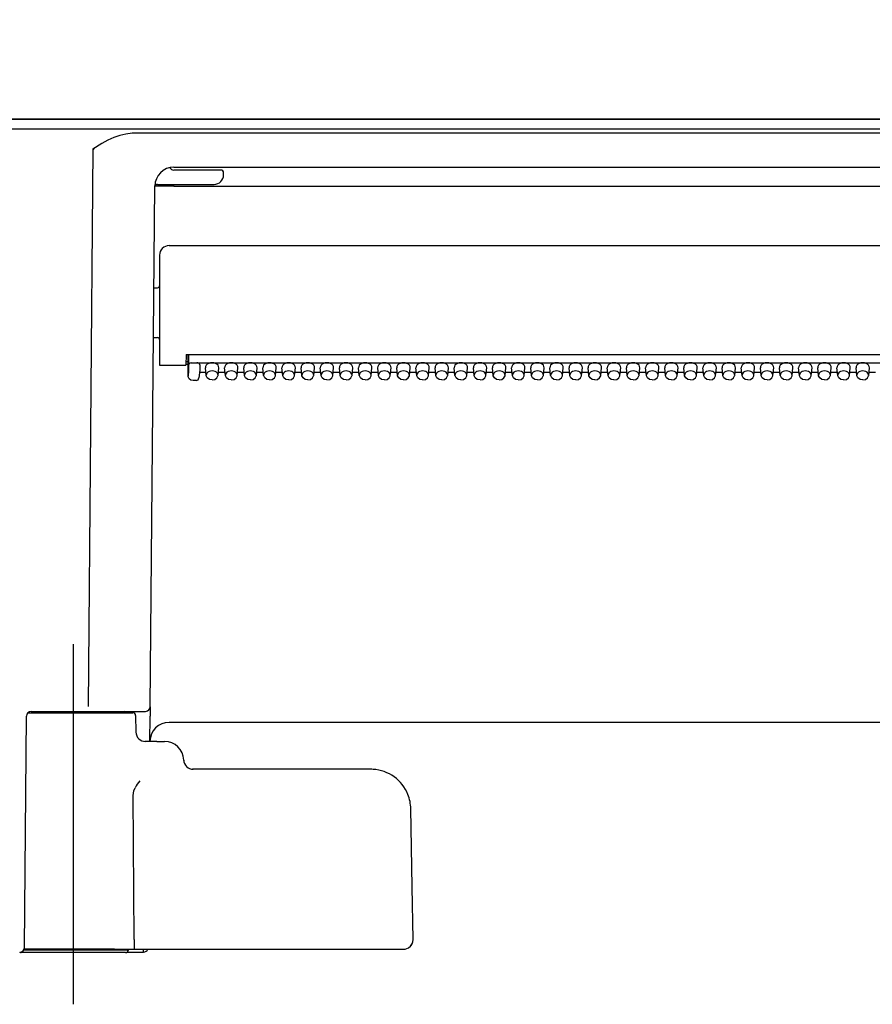
# Model space of a CAD drawing. Units: millimetres. Extents: x -395 to -10, y 7 to 287.
# Drawn here: x -270 to -266, y 114 to 120 of the extents above; entities that cross this region are included whole.
import ezdxf

# ---------------------------------------------------------------- set-up
doc = ezdxf.new("R2010")
doc.units = ezdxf.units.MM
doc.linetypes.add('CENTER', pattern=[12, 7.5, -1.5, 1.5, -1.5])
doc.styles.get("Standard").update_dxf_attribs({"font": 'ROMANS', "bigfont": 'BIGFONT'})
doc.dimstyles.new('ISO-25', dxfattribs={"dimtxt": 2.5, "dimasz": 2.5, "dimexe": 1.25, "dimexo": 0.625, "dimtad": 1, "dimtxsty": 'Standard', "dimcen": 2.5, "dimadec": 0, "dimazin": 0, "dimtfac": 1, "dimtmove": 0, "dimatfit": 3, "dimfxl": 1, "dimarcsym": 0})

# ---------------------------------------------------------------- blocks, each defined once
blk = doc.blocks.new('VIS_ULD23R___H20008')
at = {"color": 0, "linetype": 'Continuous'}
blk.add_line((-308.6327, 119.1004), (-233.6327, 119.1004), dxfattribs=at)
blk = doc.blocks.new('VIS_ULD23R___H20015')
at = {"color": 160, "linetype": 'Continuous'}
for p, q in [((-262.6458, 119.1004), (-278.4695, 119.1004)), ((-278.3827, 119.0499), (-262.7327, 119.0499)), ((-269.8904, 119.0149), (-269.9221, 119.0044)), ((-269.858, 119.0225), (-269.8904, 119.0149)), ((-269.8263, 119.027), (-269.858, 119.0225)), ((-269.7942, 119.0285), (-269.8263, 119.027)), ((-263.4211, 119.0285), (-269.7942, 119.0285)), ((-269.9848, 118.9744), (-270.0305, 118.9442)), ((-269.9535, 118.991), (-269.9848, 118.9744)), ((-269.9221, 119.0044), (-269.9535, 118.991)), ((-270.0305, 118.9442), (-270.0559, 116.0327)), ((-270.0305, 118.9442), (-270.0258, 118.9461)), ((-270.0305, 118.9442), (-270.0259, 118.9442)), ((-270.0258, 118.9461), (-270.0259, 118.9442)), ((-269.6286, 118.8481), (-269.6293, 118.8479)), ((-269.397, 118.8354), (-269.6077, 118.8354)), ((-269.6072, 118.8504), (-263.6077, 118.8504)), ((-269.3635, 118.8354), (-269.397, 118.8354)), ((-269.3477, 118.8104), (-269.3477, 118.8204)), ((-269.7309, 116.0327), (-269.7072, 118.7519)), ((-269.6927, 118.7604), (-269.3977, 118.7604)), ((-269.6072, 118.7502), (-269.6072, 118.7604)), ((-269.6072, 118.7502), (-263.6081, 118.7502)), ((-269.6327, 118.4404), (-263.5827, 118.4404)), ((-269.6827, 118.3904), (-269.6827, 117.8154)), ((-269.7118, 118.2204), (-269.6927, 118.2204)), ((-269.7141, 117.9604), (-269.6927, 117.9604)), ((-269.5442, 117.8726), (-269.5452, 117.8154)), ((-269.5324, 117.8329), (-269.5448, 117.8329)), ((-269.5442, 117.8726), (-263.6712, 117.8726)), ((-269.5324, 117.7581), (-269.5324, 117.8726)), ((-269.5309, 117.871), (-269.5317, 117.8078)), ((-269.5309, 117.871), (-269.5309, 117.8726)), ((-269.5167, 117.8288), (-263.6977, 117.8288)), ((-269.6827, 117.8154), (-269.6327, 117.8154)), ((-269.6327, 117.8154), (-269.5452, 117.8154)), ((-269.5451, 117.8204), (-269.5324, 117.8204)), ((-269.5317, 117.7865), (-269.5324, 117.7582)), ((-269.5317, 117.8078), (-269.5317, 117.7865)), ((-269.4727, 117.7899), (-269.4767, 117.7502)), ((-269.4727, 117.7892), (-269.4767, 117.7495)), ((-269.4737, 117.7794), (-269.4402, 117.7794)), ((-269.4727, 117.8182), (-269.4727, 117.7899)), ((-269.4727, 117.7892), (-269.4727, 117.7899)), ((-269.4386, 117.7628), (-269.4426, 117.8023)), ((-269.3767, 117.7628), (-269.3727, 117.8023)), ((-269.3751, 117.7794), (-269.3402, 117.7794)), ((-269.3386, 117.7628), (-269.3426, 117.8023)), ((-269.2767, 117.7628), (-269.2727, 117.8023)), ((-269.2751, 117.7794), (-269.2402, 117.7794)), ((-269.2386, 117.7628), (-269.2426, 117.8023)), ((-269.1767, 117.7628), (-269.1727, 117.8023)), ((-269.1751, 117.7794), (-269.1402, 117.7794)), ((-269.1386, 117.7628), (-269.1426, 117.8023)), ((-269.0767, 117.7628), (-269.0727, 117.8023)), ((-269.0751, 117.7794), (-269.0402, 117.7794)), ((-269.0386, 117.7628), (-269.0426, 117.8023)), ((-268.9767, 117.7628), (-268.9727, 117.8023)), ((-268.9751, 117.7794), (-268.9402, 117.7794)), ((-268.9386, 117.7628), (-268.9426, 117.8023)), ((-268.8767, 117.7628), (-268.8727, 117.8023)), ((-268.8751, 117.7794), (-268.8402, 117.7794)), ((-268.8386, 117.7628), (-268.8426, 117.8023)), ((-268.7767, 117.7628), (-268.7727, 117.8023)), ((-268.7751, 117.7794), (-268.7402, 117.7794)), ((-268.7386, 117.7628), (-268.7426, 117.8023)), ((-268.6767, 117.7628), (-268.6727, 117.8023)), ((-268.6751, 117.7794), (-268.6402, 117.7794)), ((-268.6386, 117.7628), (-268.6426, 117.8023)), ((-268.5767, 117.7628), (-268.5727, 117.8023)), ((-268.5751, 117.7794), (-268.5402, 117.7794)), ((-268.5386, 117.7628), (-268.5426, 117.8023)), ((-268.4767, 117.7628), (-268.4727, 117.8023)), ((-268.4751, 117.7794), (-268.4402, 117.7794)), ((-268.4386, 117.7628), (-268.4426, 117.8023)), ((-268.3767, 117.7628), (-268.3727, 117.8023)), ((-268.3751, 117.7794), (-268.3402, 117.7794)), ((-268.3386, 117.7628), (-268.3426, 117.8023)), ((-268.2767, 117.7628), (-268.2727, 117.8023)), ((-268.2751, 117.7794), (-268.2402, 117.7794)), ((-268.2386, 117.7628), (-268.2426, 117.8023)), ((-268.1767, 117.7628), (-268.1727, 117.8023)), ((-268.1751, 117.7794), (-268.1402, 117.7794)), ((-268.1386, 117.7628), (-268.1426, 117.8023)), ((-268.0767, 117.7628), (-268.0727, 117.8023)), ((-268.0751, 117.7794), (-268.0402, 117.7794)), ((-268.0386, 117.7628), (-268.0426, 117.8023)), ((-267.9767, 117.7628), (-267.9727, 117.8023)), ((-267.9751, 117.7794), (-267.9402, 117.7794)), ((-267.9386, 117.7628), (-267.9426, 117.8023)), ((-267.8767, 117.7628), (-267.8727, 117.8023)), ((-267.8751, 117.7794), (-267.8402, 117.7794)), ((-267.8386, 117.7628), (-267.8426, 117.8023)), ((-267.7767, 117.7628), (-267.7727, 117.8023)), ((-267.7751, 117.7794), (-267.7402, 117.7794)), ((-267.7386, 117.7628), (-267.7426, 117.8023)), ((-267.6767, 117.7628), (-267.6727, 117.8023)), ((-267.6751, 117.7794), (-267.6402, 117.7794)), ((-267.6386, 117.7628), (-267.6426, 117.8023)), ((-267.5767, 117.7628), (-267.5727, 117.8023)), ((-267.5751, 117.7794), (-267.5402, 117.7794)), ((-267.5386, 117.7628), (-267.5426, 117.8023)), ((-267.4767, 117.7628), (-267.4727, 117.8023)), ((-267.4751, 117.7794), (-267.4402, 117.7794)), ((-267.4386, 117.7628), (-267.4426, 117.8023)), ((-267.3767, 117.7628), (-267.3727, 117.8023)), ((-267.3751, 117.7794), (-267.3402, 117.7794)), ((-267.3386, 117.7628), (-267.3426, 117.8023)), ((-267.2767, 117.7628), (-267.2727, 117.8023)), ((-267.2751, 117.7794), (-267.2402, 117.7794)), ((-267.2386, 117.7628), (-267.2426, 117.8023)), ((-267.1767, 117.7628), (-267.1727, 117.8023)), ((-267.1751, 117.7794), (-267.1402, 117.7794)), ((-267.1386, 117.7628), (-267.1426, 117.8023)), ((-267.0767, 117.7628), (-267.0727, 117.8023)), ((-267.0751, 117.7794), (-267.0402, 117.7794)), ((-267.0386, 117.7628), (-267.0426, 117.8023)), ((-266.9767, 117.7628), (-266.9727, 117.8023)), ((-266.9751, 117.7794), (-266.9402, 117.7794)), ((-266.9386, 117.7628), (-266.9426, 117.8023)), ((-266.8767, 117.7628), (-266.8727, 117.8023)), ((-266.8751, 117.7794), (-266.8402, 117.7794)), ((-266.8386, 117.7628), (-266.8426, 117.8023)), ((-266.7767, 117.7628), (-266.7727, 117.8023)), ((-266.7751, 117.7794), (-266.7402, 117.7794)), ((-266.7386, 117.7628), (-266.7426, 117.8023)), ((-266.6767, 117.7628), (-266.6727, 117.8023)), ((-266.6751, 117.7794), (-266.6402, 117.7794)), ((-266.6386, 117.7628), (-266.6426, 117.8023)), ((-266.5767, 117.7628), (-266.5727, 117.8023)), ((-266.5751, 117.7794), (-266.5402, 117.7794)), ((-266.5386, 117.7628), (-266.5426, 117.8023)), ((-266.4767, 117.7628), (-266.4727, 117.8023)), ((-266.4751, 117.7794), (-266.4402, 117.7794)), ((-266.4386, 117.7628), (-266.4426, 117.8023)), ((-266.3767, 117.7628), (-266.3727, 117.8023)), ((-266.3751, 117.7794), (-266.3402, 117.7794)), ((-266.3386, 117.7628), (-266.3426, 117.8023)), ((-266.2767, 117.7628), (-266.2727, 117.8023)), ((-266.2751, 117.7794), (-266.2402, 117.7794)), ((-266.2386, 117.7628), (-266.2426, 117.8023)), ((-266.1767, 117.7628), (-266.1727, 117.8023)), ((-266.1751, 117.7794), (-266.1402, 117.7794)), ((-266.1386, 117.7628), (-266.1426, 117.8023)), ((-266.0767, 117.7628), (-266.0727, 117.8023)), ((-266.0751, 117.7794), (-266.0402, 117.7794)), ((-266.0386, 117.7628), (-266.0426, 117.8023)), ((-265.9767, 117.7628), (-265.9727, 117.8023)), ((-265.9751, 117.7794), (-265.9402, 117.7794)), ((-269.5321, 117.7548), (-269.5324, 117.7581)), ((-269.5272, 117.7445), (-269.5321, 117.7548)), ((-269.5186, 117.7383), (-269.5272, 117.7445)), ((-269.5074, 117.736), (-269.5186, 117.7383)), ((-269.4916, 117.736), (-269.5074, 117.736)), ((-269.4383, 117.7606), (-269.4386, 117.7628)), ((-269.4328, 117.7495), (-269.4383, 117.7606)), ((-269.4219, 117.7416), (-269.4328, 117.7495)), ((-269.4077, 117.7388), (-269.4219, 117.7416)), ((-269.4077, 117.7388), (-269.3934, 117.7416)), ((-269.3934, 117.7416), (-269.3825, 117.7495)), ((-269.3825, 117.7495), (-269.3771, 117.7606)), ((-269.3771, 117.7606), (-269.3767, 117.7628)), ((-269.3383, 117.7606), (-269.3386, 117.7628)), ((-269.3328, 117.7495), (-269.3383, 117.7606)), ((-269.3219, 117.7416), (-269.3328, 117.7495)), ((-269.3077, 117.7388), (-269.3219, 117.7416)), ((-269.3077, 117.7388), (-269.2934, 117.7416)), ((-269.2934, 117.7416), (-269.2825, 117.7495)), ((-269.2825, 117.7495), (-269.2771, 117.7606)), ((-269.2771, 117.7606), (-269.2767, 117.7628)), ((-269.2383, 117.7606), (-269.2386, 117.7628)), ((-269.2328, 117.7495), (-269.2383, 117.7606)), ((-269.2219, 117.7416), (-269.2328, 117.7495)), ((-269.2077, 117.7388), (-269.2219, 117.7416)), ((-269.2077, 117.7388), (-269.1934, 117.7416)), ((-269.1934, 117.7416), (-269.1825, 117.7495)), ((-269.1825, 117.7495), (-269.1771, 117.7606)), ((-269.1771, 117.7606), (-269.1767, 117.7628)), ((-269.1383, 117.7606), (-269.1386, 117.7628)), ((-269.1328, 117.7495), (-269.1383, 117.7606)), ((-269.1219, 117.7416), (-269.1328, 117.7495)), ((-269.1077, 117.7388), (-269.1219, 117.7416)), ((-269.1077, 117.7388), (-269.0934, 117.7416)), ((-269.0934, 117.7416), (-269.0825, 117.7495)), ((-269.0825, 117.7495), (-269.0771, 117.7606)), ((-269.0771, 117.7606), (-269.0767, 117.7628)), ((-269.0383, 117.7606), (-269.0386, 117.7628)), ((-269.0328, 117.7495), (-269.0383, 117.7606)), ((-269.0219, 117.7416), (-269.0328, 117.7495)), ((-269.0077, 117.7388), (-269.0219, 117.7416)), ((-269.0077, 117.7388), (-268.9934, 117.7416)), ((-268.9934, 117.7416), (-268.9825, 117.7495)), ((-268.9825, 117.7495), (-268.9771, 117.7606)), ((-268.9771, 117.7606), (-268.9767, 117.7628)), ((-268.9383, 117.7606), (-268.9386, 117.7628)), ((-268.9328, 117.7495), (-268.9383, 117.7606)), ((-268.9219, 117.7416), (-268.9328, 117.7495)), ((-268.9077, 117.7388), (-268.9219, 117.7416)), ((-268.9077, 117.7388), (-268.8934, 117.7416)), ((-268.8934, 117.7416), (-268.8825, 117.7495)), ((-268.8825, 117.7495), (-268.8771, 117.7606)), ((-268.8771, 117.7606), (-268.8767, 117.7628)), ((-268.8383, 117.7606), (-268.8386, 117.7628)), ((-268.8328, 117.7495), (-268.8383, 117.7606)), ((-268.8219, 117.7416), (-268.8328, 117.7495)), ((-268.8077, 117.7388), (-268.8219, 117.7416)), ((-268.8077, 117.7388), (-268.7934, 117.7416)), ((-268.7934, 117.7416), (-268.7825, 117.7495)), ((-268.7825, 117.7495), (-268.7771, 117.7606)), ((-268.7771, 117.7606), (-268.7767, 117.7628)), ((-268.7383, 117.7606), (-268.7386, 117.7628)), ((-268.7328, 117.7495), (-268.7383, 117.7606)), ((-268.7219, 117.7416), (-268.7328, 117.7495)), ((-268.7077, 117.7388), (-268.7219, 117.7416)), ((-268.7077, 117.7388), (-268.6934, 117.7416)), ((-268.6934, 117.7416), (-268.6825, 117.7495)), ((-268.6825, 117.7495), (-268.6771, 117.7606)), ((-268.6771, 117.7606), (-268.6767, 117.7628)), ((-268.6383, 117.7606), (-268.6386, 117.7628)), ((-268.6328, 117.7495), (-268.6383, 117.7606)), ((-268.6219, 117.7416), (-268.6328, 117.7495)), ((-268.6077, 117.7388), (-268.6219, 117.7416)), ((-268.6077, 117.7388), (-268.5934, 117.7416)), ((-268.5934, 117.7416), (-268.5825, 117.7495)), ((-268.5825, 117.7495), (-268.5771, 117.7606)), ((-268.5771, 117.7606), (-268.5767, 117.7628)), ((-268.5383, 117.7606), (-268.5386, 117.7628)), ((-268.5328, 117.7495), (-268.5383, 117.7606)), ((-268.5219, 117.7416), (-268.5328, 117.7495)), ((-268.5077, 117.7388), (-268.5219, 117.7416)), ((-268.5077, 117.7388), (-268.4934, 117.7416)), ((-268.4934, 117.7416), (-268.4825, 117.7495)), ((-268.4825, 117.7495), (-268.4771, 117.7606)), ((-268.4771, 117.7606), (-268.4767, 117.7628)), ((-268.4383, 117.7606), (-268.4386, 117.7628)), ((-268.4328, 117.7495), (-268.4383, 117.7606)), ((-268.4219, 117.7416), (-268.4328, 117.7495)), ((-268.4077, 117.7388), (-268.4219, 117.7416)), ((-268.4077, 117.7388), (-268.3934, 117.7416)), ((-268.3934, 117.7416), (-268.3825, 117.7495)), ((-268.3825, 117.7495), (-268.3771, 117.7606)), ((-268.3771, 117.7606), (-268.3767, 117.7628)), ((-268.3383, 117.7606), (-268.3386, 117.7628)), ((-268.3328, 117.7495), (-268.3383, 117.7606)), ((-268.3219, 117.7416), (-268.3328, 117.7495)), ((-268.3077, 117.7388), (-268.3219, 117.7416)), ((-268.3077, 117.7388), (-268.2934, 117.7416)), ((-268.2934, 117.7416), (-268.2825, 117.7495)), ((-268.2825, 117.7495), (-268.2771, 117.7606)), ((-268.2771, 117.7606), (-268.2767, 117.7628)), ((-268.2383, 117.7606), (-268.2386, 117.7628)), ((-268.2328, 117.7495), (-268.2383, 117.7606)), ((-268.2219, 117.7416), (-268.2328, 117.7495)), ((-268.2077, 117.7388), (-268.2219, 117.7416)), ((-268.2077, 117.7388), (-268.1934, 117.7416)), ((-268.1934, 117.7416), (-268.1825, 117.7495)), ((-268.1825, 117.7495), (-268.1771, 117.7606)), ((-268.1771, 117.7606), (-268.1767, 117.7628)), ((-268.1383, 117.7606), (-268.1386, 117.7628)), ((-268.1328, 117.7495), (-268.1383, 117.7606)), ((-268.1219, 117.7416), (-268.1328, 117.7495)), ((-268.1077, 117.7388), (-268.1219, 117.7416)), ((-268.1077, 117.7388), (-268.0934, 117.7416)), ((-268.0934, 117.7416), (-268.0825, 117.7495)), ((-268.0825, 117.7495), (-268.0771, 117.7606)), ((-268.0771, 117.7606), (-268.0767, 117.7628)), ((-268.0383, 117.7606), (-268.0386, 117.7628)), ((-268.0328, 117.7495), (-268.0383, 117.7606)), ((-268.0219, 117.7416), (-268.0328, 117.7495)), ((-268.0077, 117.7388), (-268.0219, 117.7416)), ((-268.0077, 117.7388), (-267.9934, 117.7416)), ((-267.9934, 117.7416), (-267.9825, 117.7495)), ((-267.9825, 117.7495), (-267.9771, 117.7606)), ((-267.9771, 117.7606), (-267.9767, 117.7628)), ((-267.9383, 117.7606), (-267.9386, 117.7628)), ((-267.9328, 117.7495), (-267.9383, 117.7606)), ((-267.9219, 117.7416), (-267.9328, 117.7495)), ((-267.9077, 117.7388), (-267.9219, 117.7416)), ((-267.9077, 117.7388), (-267.8934, 117.7416)), ((-267.8934, 117.7416), (-267.8825, 117.7495)), ((-267.8825, 117.7495), (-267.8771, 117.7606)), ((-267.8771, 117.7606), (-267.8767, 117.7628)), ((-267.8383, 117.7606), (-267.8386, 117.7628)), ((-267.8328, 117.7495), (-267.8383, 117.7606)), ((-267.8219, 117.7416), (-267.8328, 117.7495)), ((-267.8077, 117.7388), (-267.8219, 117.7416)), ((-267.8077, 117.7388), (-267.7934, 117.7416)), ((-267.7934, 117.7416), (-267.7825, 117.7495)), ((-267.7825, 117.7495), (-267.7771, 117.7606)), ((-267.7771, 117.7606), (-267.7767, 117.7628)), ((-267.7383, 117.7606), (-267.7386, 117.7628)), ((-267.7328, 117.7495), (-267.7383, 117.7606)), ((-267.7219, 117.7416), (-267.7328, 117.7495)), ((-267.7077, 117.7388), (-267.7219, 117.7416)), ((-267.7077, 117.7388), (-267.6934, 117.7416)), ((-267.6934, 117.7416), (-267.6825, 117.7495)), ((-267.6825, 117.7495), (-267.6771, 117.7606)), ((-267.6771, 117.7606), (-267.6767, 117.7628)), ((-267.6383, 117.7606), (-267.6386, 117.7628)), ((-267.6328, 117.7495), (-267.6383, 117.7606)), ((-267.6219, 117.7416), (-267.6328, 117.7495)), ((-267.6077, 117.7388), (-267.6219, 117.7416)), ((-267.6077, 117.7388), (-267.5934, 117.7416)), ((-267.5934, 117.7416), (-267.5825, 117.7495)), ((-267.5825, 117.7495), (-267.5771, 117.7606)), ((-267.5771, 117.7606), (-267.5767, 117.7628)), ((-267.5383, 117.7606), (-267.5386, 117.7628)), ((-267.5328, 117.7495), (-267.5383, 117.7606)), ((-267.5219, 117.7416), (-267.5328, 117.7495)), ((-267.5077, 117.7388), (-267.5219, 117.7416)), ((-267.5077, 117.7388), (-267.4934, 117.7416)), ((-267.4934, 117.7416), (-267.4825, 117.7495)), ((-267.4825, 117.7495), (-267.4771, 117.7606)), ((-267.4771, 117.7606), (-267.4767, 117.7628)), ((-267.4383, 117.7606), (-267.4386, 117.7628)), ((-267.4328, 117.7495), (-267.4383, 117.7606)), ((-267.4219, 117.7416), (-267.4328, 117.7495)), ((-267.4077, 117.7388), (-267.4219, 117.7416)), ((-267.4077, 117.7388), (-267.3934, 117.7416)), ((-267.3934, 117.7416), (-267.3825, 117.7495)), ((-267.3825, 117.7495), (-267.3771, 117.7606)), ((-267.3771, 117.7606), (-267.3767, 117.7628)), ((-267.3383, 117.7606), (-267.3386, 117.7628)), ((-267.3328, 117.7495), (-267.3383, 117.7606)), ((-267.3219, 117.7416), (-267.3328, 117.7495)), ((-267.3077, 117.7388), (-267.3219, 117.7416)), ((-267.3077, 117.7388), (-267.2934, 117.7416)), ((-267.2934, 117.7416), (-267.2825, 117.7495)), ((-267.2825, 117.7495), (-267.2771, 117.7606)), ((-267.2771, 117.7606), (-267.2767, 117.7628)), ((-267.2383, 117.7606), (-267.2386, 117.7628)), ((-267.2328, 117.7495), (-267.2383, 117.7606)), ((-267.2219, 117.7416), (-267.2328, 117.7495)), ((-267.2077, 117.7388), (-267.2219, 117.7416)), ((-267.2077, 117.7388), (-267.1934, 117.7416)), ((-267.1934, 117.7416), (-267.1825, 117.7495)), ((-267.1825, 117.7495), (-267.1771, 117.7606)), ((-267.1771, 117.7606), (-267.1767, 117.7628)), ((-267.1383, 117.7606), (-267.1386, 117.7628)), ((-267.1328, 117.7495), (-267.1383, 117.7606)), ((-267.1219, 117.7416), (-267.1328, 117.7495)), ((-267.1077, 117.7388), (-267.1219, 117.7416)), ((-267.1077, 117.7388), (-267.0934, 117.7416)), ((-267.0934, 117.7416), (-267.0825, 117.7495)), ((-267.0825, 117.7495), (-267.0771, 117.7606)), ((-267.0771, 117.7606), (-267.0767, 117.7628)), ((-267.0383, 117.7606), (-267.0386, 117.7628)), ((-267.0328, 117.7495), (-267.0383, 117.7606)), ((-267.0219, 117.7416), (-267.0328, 117.7495)), ((-267.0077, 117.7388), (-267.0219, 117.7416)), ((-267.0077, 117.7388), (-266.9934, 117.7416)), ((-266.9934, 117.7416), (-266.9825, 117.7495)), ((-266.9825, 117.7495), (-266.9771, 117.7606)), ((-266.9771, 117.7606), (-266.9767, 117.7628)), ((-266.9383, 117.7606), (-266.9386, 117.7628)), ((-266.9328, 117.7495), (-266.9383, 117.7606)), ((-266.9219, 117.7416), (-266.9328, 117.7495)), ((-266.9077, 117.7388), (-266.9219, 117.7416)), ((-266.9077, 117.7388), (-266.8934, 117.7416)), ((-266.8934, 117.7416), (-266.8825, 117.7495)), ((-266.8825, 117.7495), (-266.8771, 117.7606)), ((-266.8771, 117.7606), (-266.8767, 117.7628)), ((-266.8383, 117.7606), (-266.8386, 117.7628)), ((-266.8328, 117.7495), (-266.8383, 117.7606)), ((-266.8219, 117.7416), (-266.8328, 117.7495)), ((-266.8077, 117.7388), (-266.8219, 117.7416)), ((-266.8077, 117.7388), (-266.7934, 117.7416)), ((-266.7934, 117.7416), (-266.7825, 117.7495)), ((-266.7825, 117.7495), (-266.7771, 117.7606)), ((-266.7771, 117.7606), (-266.7767, 117.7628)), ((-266.7383, 117.7606), (-266.7386, 117.7628)), ((-266.7328, 117.7495), (-266.7383, 117.7606)), ((-266.7219, 117.7416), (-266.7328, 117.7495)), ((-266.7077, 117.7388), (-266.7219, 117.7416)), ((-266.7077, 117.7388), (-266.6934, 117.7416)), ((-266.6934, 117.7416), (-266.6825, 117.7495)), ((-266.6825, 117.7495), (-266.6771, 117.7606)), ((-266.6771, 117.7606), (-266.6767, 117.7628)), ((-266.6383, 117.7606), (-266.6386, 117.7628)), ((-266.6328, 117.7495), (-266.6383, 117.7606)), ((-266.6219, 117.7416), (-266.6328, 117.7495)), ((-266.6077, 117.7388), (-266.6219, 117.7416)), ((-266.6077, 117.7388), (-266.5934, 117.7416)), ((-266.5934, 117.7416), (-266.5825, 117.7495)), ((-266.5825, 117.7495), (-266.5771, 117.7606)), ((-266.5771, 117.7606), (-266.5767, 117.7628)), ((-266.5383, 117.7606), (-266.5386, 117.7628)), ((-266.5328, 117.7495), (-266.5383, 117.7606)), ((-266.5219, 117.7416), (-266.5328, 117.7495)), ((-266.5077, 117.7388), (-266.5219, 117.7416)), ((-266.5077, 117.7388), (-266.4934, 117.7416)), ((-266.4934, 117.7416), (-266.4825, 117.7495)), ((-266.4825, 117.7495), (-266.4771, 117.7606)), ((-266.4771, 117.7606), (-266.4767, 117.7628)), ((-266.4383, 117.7606), (-266.4386, 117.7628)), ((-266.4328, 117.7495), (-266.4383, 117.7606)), ((-266.4219, 117.7416), (-266.4328, 117.7495)), ((-266.4077, 117.7388), (-266.4219, 117.7416)), ((-266.4077, 117.7388), (-266.3934, 117.7416)), ((-266.3934, 117.7416), (-266.3825, 117.7495)), ((-266.3825, 117.7495), (-266.3771, 117.7606)), ((-266.3771, 117.7606), (-266.3767, 117.7628)), ((-266.3383, 117.7606), (-266.3386, 117.7628)), ((-266.3328, 117.7495), (-266.3383, 117.7606)), ((-266.3219, 117.7416), (-266.3328, 117.7495)), ((-266.3077, 117.7388), (-266.3219, 117.7416)), ((-266.3077, 117.7388), (-266.2934, 117.7416)), ((-266.2934, 117.7416), (-266.2825, 117.7495)), ((-266.2825, 117.7495), (-266.2771, 117.7606)), ((-266.2771, 117.7606), (-266.2767, 117.7628)), ((-266.2383, 117.7606), (-266.2386, 117.7628)), ((-266.2328, 117.7495), (-266.2383, 117.7606)), ((-266.2219, 117.7416), (-266.2328, 117.7495)), ((-266.2077, 117.7388), (-266.2219, 117.7416)), ((-266.2077, 117.7388), (-266.1934, 117.7416)), ((-266.1934, 117.7416), (-266.1825, 117.7495)), ((-266.1825, 117.7495), (-266.1771, 117.7606)), ((-266.1771, 117.7606), (-266.1767, 117.7628)), ((-266.1383, 117.7606), (-266.1386, 117.7628)), ((-266.1328, 117.7495), (-266.1383, 117.7606)), ((-266.1219, 117.7416), (-266.1328, 117.7495)), ((-266.1077, 117.7388), (-266.1219, 117.7416)), ((-266.1077, 117.7388), (-266.0934, 117.7416)), ((-266.0934, 117.7416), (-266.0825, 117.7495)), ((-266.0825, 117.7495), (-266.0771, 117.7606)), ((-266.0771, 117.7606), (-266.0767, 117.7628)), ((-266.0383, 117.7606), (-266.0386, 117.7628)), ((-266.0328, 117.7495), (-266.0383, 117.7606)), ((-266.0219, 117.7416), (-266.0328, 117.7495)), ((-266.0077, 117.7388), (-266.0219, 117.7416)), ((-266.0077, 117.7388), (-265.9934, 117.7416)), ((-265.9934, 117.7416), (-265.9825, 117.7495)), ((-265.9825, 117.7495), (-265.9771, 117.7606)), ((-265.9771, 117.7606), (-265.9767, 117.7628)), ((-269.7309, 116.0314), (-269.7314, 115.9831)), ((-270.3884, 114.7752), (-270.3779, 115.9831)), ((-270.3707, 116.0004), (-269.8224, 116.0004)), ((-270.3529, 116.0079), (-269.8641, 116.0079)), ((-270.0559, 116.0079), (-269.8438, 116.0079)), ((-269.8438, 116.0079), (-269.7559, 116.0079)), ((-269.8074, 115.9856), (-269.8059, 115.8995)), ((-269.7325, 115.8504), (-269.7314, 115.9831)), ((-263.5828, 115.9504), (-269.6325, 115.9504)), ((-269.7591, 115.8504), (-269.759, 115.8504)), ((-269.6961, 115.8504), (-269.7589, 115.8504)), ((-269.6961, 115.8504), (-269.6562, 115.8504)), ((-269.5563, 115.7537), (-269.559, 115.7537)), ((-268.5796, 115.7054), (-269.51, 115.7054)), ((-269.8202, 115.5678), (-269.8194, 115.5804)), ((-269.8144, 114.8163), (-269.8202, 115.5678)), ((-269.8194, 115.5804), (-269.8168, 115.5929)), ((-269.8168, 115.5929), (-269.8106, 115.6091)), ((-268.3678, 115.3994), (-268.3696, 115.4991)), ((-268.3625, 115.0913), (-268.3678, 115.3994)), ((-268.3577, 114.8163), (-268.3625, 115.0913)), ((-269.8144, 114.8154), (-269.8151, 114.7788)), ((-269.8144, 114.8163), (-269.8144, 114.8154)), ((-270.1327, 114.7479), (-270.4052, 114.7479)), ((-270.3918, 114.7629), (-270.1327, 114.7629)), ((-269.9186, 114.7654), (-270.3905, 114.7654)), ((-270.1327, 114.7629), (-269.8452, 114.7629)), ((-269.8602, 114.7479), (-270.1327, 114.7479)), ((-269.9186, 114.7654), (-269.8165, 114.7654)), ((-269.8519, 114.7504), (-269.7669, 114.7504)), ((-269.8452, 114.7654), (-269.8452, 114.7629)), ((-269.8164, 114.7655), (-269.8165, 114.7654)), ((-269.8165, 114.7654), (-268.4937, 114.7654)), ((-269.8165, 114.7654), (-269.8165, 114.7654)), ((-269.8163, 114.7656), (-269.8164, 114.7655)), ((-269.8159, 114.7676), (-269.8163, 114.7656)), ((-269.8151, 114.7788), (-269.8159, 114.7676)), ((-269.7669, 114.7504), (-269.7669, 114.7654)), ((-268.4937, 114.7654), (-268.4097, 114.7654))]:
    blk.add_line(p, q, dxfattribs=at)
at = {"color": 6, "linetype": 'CENTER'}
blk.add_line((-270.1327, 114.4777), (-270.1327, 116.3593), dxfattribs=at)
at = {"color": 160, "linetype": 'Continuous'}
for centre, radius, start, end in [((-269.6072, 118.7504), 0.1, 90, 179.5), ((-269.6077, 118.8604), 0.025, 209.9166, 270), ((-269.3977, 118.8104), 0.05, 270, 360), ((-269.3627, 118.8204), 0.015, 0.0409, 93.2707), ((-269.6927, 118.7454), 0.015, 89.9868, 166.5433), ((-269.6327, 118.3904), 0.05, 90, 180), ((-269.6927, 118.2304), 0.01, 270, 0), ((-269.6927, 117.9504), 0.01, 360, 90), ((-269.4916, 117.751), 0.015, 269.9998, 354.2408), ((-269.7559, 116.0329), 0.025, 270, 359.5), ((-269.7478, 116.0323), 0.0169, 350.1041, 1.0058), ((-270.3529, 115.9829), 0.025, 90, 179.5), ((-269.8641, 115.9954), 0.0125, 23.5782, 90), ((-269.8224, 115.9854), 0.015, 1, 90), ((-269.6325, 115.8504), 0.1, 90, 179.5), ((-269.7559, 115.9004), 0.05, 180.997, 270.0016), ((-269.6562, 115.7504), 0.1, 1.9102, 90), ((-269.5063, 115.7554), 0.05, 181.9102, 270), ((-268.5796, 115.4954), 0.21, 86.3981, 90), ((-268.5796, 115.4954), 0.21, 21.8091, 86.3933), ((-269.6607, 115.5342), 0.1676, 138.3801, 153.4286), ((-268.58, 115.4953), 0.2105, 1.0343, 21.7871), ((-268.4077, 114.8154), 0.0501, 267.6777, 0.9646), ((-268.4077, 114.8154), 0.05, 302.4645, 0.9966), ((-270.4134, 114.7754), 0.025, 270, 359.5), ((-270.4052, 114.7629), 0.015, 236.4412, 270), ((-269.8602, 114.7629), 0.015, 270, 360), ((-269.7669, 114.7754), 0.025, 270, 336.4254)]:
    blk.add_arc(centre, radius, start, end, dxfattribs=at)
for centre, major_axis, ratio, start_param, end_param in [((-269.6072, 118.7493), (0.1, -0.0009), 0.008726, 1.570869, 3.140811), ((-269.5167, 117.8074), (0, 0.0213), 0.703873, 0, 1.553366), ((-269.4877, 117.8182), (-0.015, 0), 0.703805, 3.141593, 4.712389), ((-269.4077, 117.8041), (-0.035, 0), 0.705598, 3.091421, 6.333458), ((-269.3077, 117.8041), (-0.035, 0), 0.705598, 3.091421, 6.333458), ((-269.2077, 117.8041), (-0.035, 0), 0.705598, 3.091421, 6.333458), ((-269.1077, 117.8041), (-0.035, 0), 0.705598, 3.091421, 6.333458), ((-269.0077, 117.8041), (-0.035, 0), 0.705598, 3.091421, 6.333458), ((-268.9077, 117.8041), (-0.035, 0), 0.705598, 3.091421, 6.333458), ((-268.8077, 117.8041), (-0.035, 0), 0.705598, 3.091421, 6.333458), ((-268.7077, 117.8041), (-0.035, 0), 0.705598, 3.091421, 6.333458), ((-268.6077, 117.8041), (-0.035, 0), 0.705598, 3.091421, 6.333458), ((-268.5077, 117.8041), (-0.035, 0), 0.705598, 3.091421, 6.333458), ((-268.4077, 117.8041), (-0.035, 0), 0.705598, 3.091421, 6.333458), ((-268.3077, 117.8041), (-0.035, 0), 0.705598, 3.091421, 6.333458), ((-268.2077, 117.8041), (-0.035, 0), 0.705598, 3.091421, 6.333458), ((-268.1077, 117.8041), (-0.035, 0), 0.705598, 3.091421, 6.333458), ((-268.0077, 117.8041), (-0.035, 0), 0.705598, 3.091421, 6.333458), ((-267.9077, 117.8041), (-0.035, 0), 0.705598, 3.091421, 6.333458), ((-267.8077, 117.8041), (-0.035, 0), 0.705598, 3.091421, 6.333458), ((-267.7077, 117.8041), (-0.035, 0), 0.705598, 3.091421, 6.333458), ((-267.6077, 117.8041), (-0.035, 0), 0.705598, 3.091421, 6.333458), ((-267.5077, 117.8041), (-0.035, 0), 0.705598, 3.091421, 6.333458), ((-267.4077, 117.8041), (-0.035, 0), 0.705598, 3.091421, 6.333458), ((-267.3077, 117.8041), (-0.035, 0), 0.705598, 3.091421, 6.333458), ((-267.2077, 117.8041), (-0.035, 0), 0.705598, 3.091421, 6.333458), ((-267.1077, 117.8041), (-0.035, 0), 0.705598, 3.091421, 6.333458), ((-267.0077, 117.8041), (-0.035, 0), 0.705598, 3.091421, 6.333458), ((-266.9077, 117.8041), (-0.035, 0), 0.705598, 3.091421, 6.333458), ((-266.8077, 117.8041), (-0.035, 0), 0.705598, 3.091421, 6.333458), ((-266.7077, 117.8041), (-0.035, 0), 0.705598, 3.091421, 6.333458), ((-266.6077, 117.8041), (-0.035, 0), 0.705598, 3.091421, 6.333458), ((-266.5077, 117.8041), (-0.035, 0), 0.705598, 3.091421, 6.333458), ((-266.4077, 117.8041), (-0.035, 0), 0.705598, 3.091421, 6.333458), ((-266.3077, 117.8041), (-0.035, 0), 0.705598, 3.091421, 6.333458), ((-266.2077, 117.8041), (-0.035, 0), 0.705598, 3.091421, 6.333458), ((-266.1077, 117.8041), (-0.035, 0), 0.705598, 3.091421, 6.333458), ((-266.0077, 117.8041), (-0.035, 0), 0.705598, 3.091421, 6.333458), ((-269.4077, 117.7643), (-0.031, 0), 0.705598, 3.091421, 6.333458), ((-269.3077, 117.7643), (-0.031, 0), 0.705598, 3.091421, 6.333458), ((-269.2077, 117.7643), (-0.031, 0), 0.705598, 3.091421, 6.333458), ((-269.1077, 117.7643), (-0.031, 0), 0.705598, 3.091421, 6.333458), ((-269.0077, 117.7643), (-0.031, 0), 0.705598, 3.091421, 6.333458), ((-268.9077, 117.7643), (-0.031, 0), 0.705598, 3.091421, 6.333458), ((-268.8077, 117.7643), (-0.031, 0), 0.705598, 3.091421, 6.333458), ((-268.7077, 117.7643), (-0.031, 0), 0.705598, 3.091421, 6.333458), ((-268.6077, 117.7643), (-0.031, 0), 0.705598, 3.091421, 6.333458), ((-268.5077, 117.7643), (-0.031, 0), 0.705598, 3.091421, 6.333458), ((-268.4077, 117.7643), (-0.031, 0), 0.705598, 3.091421, 6.333458), ((-268.3077, 117.7643), (-0.031, 0), 0.705598, 3.091421, 6.333458), ((-268.2077, 117.7643), (-0.031, 0), 0.705598, 3.091421, 6.333458), ((-268.1077, 117.7643), (-0.031, 0), 0.705598, 3.091421, 6.333458), ((-268.0077, 117.7643), (-0.031, 0), 0.705598, 3.091421, 6.333458), ((-267.9077, 117.7643), (-0.031, 0), 0.705598, 3.091421, 6.333458), ((-267.8077, 117.7643), (-0.031, 0), 0.705598, 3.091421, 6.333458), ((-267.7077, 117.7643), (-0.031, 0), 0.705598, 3.091421, 6.333458), ((-267.6077, 117.7643), (-0.031, 0), 0.705598, 3.091421, 6.333458), ((-267.5077, 117.7643), (-0.031, 0), 0.705598, 3.091421, 6.333458), ((-267.4077, 117.7643), (-0.031, 0), 0.705598, 3.091421, 6.333458), ((-267.3077, 117.7643), (-0.031, 0), 0.705598, 3.091421, 6.333458), ((-267.2077, 117.7643), (-0.031, 0), 0.705598, 3.091421, 6.333458), ((-267.1077, 117.7643), (-0.031, 0), 0.705598, 3.091421, 6.333458), ((-267.0077, 117.7643), (-0.031, 0), 0.705598, 3.091421, 6.333458), ((-266.9077, 117.7643), (-0.031, 0), 0.705598, 3.091421, 6.333458), ((-266.8077, 117.7643), (-0.031, 0), 0.705598, 3.091421, 6.333458), ((-266.7077, 117.7643), (-0.031, 0), 0.705598, 3.091421, 6.333458), ((-266.6077, 117.7643), (-0.031, 0), 0.705598, 3.091421, 6.333458), ((-266.5077, 117.7643), (-0.031, 0), 0.705598, 3.091421, 6.333458), ((-266.4077, 117.7643), (-0.031, 0), 0.705598, 3.091421, 6.333458), ((-266.3077, 117.7643), (-0.031, 0), 0.705598, 3.091421, 6.333458), ((-266.2077, 117.7643), (-0.031, 0), 0.705598, 3.091421, 6.333458), ((-266.1077, 117.7643), (-0.031, 0), 0.705598, 3.091421, 6.333458), ((-266.0077, 117.7643), (-0.031, 0), 0.705598, 3.091421, 6.333458), ((-269.5174, 117.7581), (-0.015, 0), 0.705598, 6.27087, 6.283185), ((-269.4916, 117.751), (0.0149, -0.0015), 0.703805, 6.283131, 6.333075)]:
    blk.add_ellipse(centre, major_axis=major_axis, ratio=ratio, start_param=start_param, end_param=end_param, dxfattribs=at)
blk = doc.blocks.new('VIS_ULD23R___H20016')
at = {"color": 0}
blk.add_blockref('VIS_ULD23R___H20015', (0, 0), dxfattribs=at)
blk = doc.blocks.new('_Dot')
at = {"color": 0, "linetype": 'ByBlock', "lineweight": -2}
blk.add_line((-0.5, 0), (-1, 0), dxfattribs=at)
at = {"color": 0, "linetype": 'ByBlock', "const_width": 0.5}
blk.add_lwpolyline([(-0.25, 0, 1), (0.25, 0, 1)], format="xyb", close=True, dxfattribs=at)
blk = doc.blocks.new('*D28')
at = {"color": 0, "lineweight": -2}
for p, q in [((-265.3327, 120.6639), (-265.3327, 142.0024)), ((-269.5577, 140.0024), (-266.3327, 140.0024)), ((-265.3327, 140.0024), (-253.1279, 140.0024))]:
    blk.add_line(p, q, dxfattribs=at)
at = {"layer": 'Defpoints', "color": 0}
for p in [(-265.3327, 140.0024), (-270.5577, 119.7684), (-265.3327, 118.1239)]:
    blk.add_point(p, dxfattribs=at)
at = {"color": 0, "lineweight": -2, "rotation": 180}
blk.add_blockref('_Dot', (-270.5577, 140.0024), dxfattribs=at)
at = {"color": 0, "lineweight": -2}
blk.add_blockref('_Dot', (-265.3327, 140.0024), dxfattribs=at)
at = {"color": 0, "insert": (-258.5743, 141.8774), "char_height": 2.5, "attachment_point": 5}
blk.add_mtext('104.5', dxfattribs=at)
blk = doc.blocks.new('*D35')
at = {"color": 0, "lineweight": -2}
for p, q in [((-275.7827, 120.6639), (-275.7827, 142.0024)), ((-275.7827, 140.0024), (-287.7478, 140.0024)), ((-271.5577, 140.0024), (-274.7827, 140.0024))]:
    blk.add_line(p, q, dxfattribs=at)
at = {"layer": 'Defpoints', "color": 0}
for p in [(-275.7827, 140.0024), (-270.5577, 119.7684), (-275.7827, 118.1239)]:
    blk.add_point(p, dxfattribs=at)
at = {"color": 0, "lineweight": -2, "rotation": 180}
blk.add_blockref('_Dot', (-275.7827, 140.0024), dxfattribs=at)
at = {"color": 0, "lineweight": -2}
blk.add_blockref('_Dot', (-270.5577, 140.0024), dxfattribs=at)
at = {"color": 0, "insert": (-282.3014, 141.8774), "char_height": 2.5, "attachment_point": 5}
blk.add_mtext('104.5', dxfattribs=at)

msp = doc.modelspace()

# ---------------------------------------------------------------- block references
at = {"color": 7}
for name in ['VIS_ULD23R___H20008', 'VIS_ULD23R___H20016']:
    msp.add_blockref(name, (0, 0), dxfattribs=at)

# ---------------------------------------------------------------- dimensions: what is measured, and where the dimension line sits
dim = msp.add_linear_dim(base=(-275.7827, 140.0024), p1=(-270.5577, 119.7684), p2=(-275.7827, 118.1239), text='104.5', dimstyle='ISO-25', override={"dimtxt": 2.5, "dimasz": 1, "dimexe": 2, "dimexo": 2.54, "dimgap": 0.625, "dimtad": 1, "dimtih": 0, "dimtoh": 0, "dimdec": 1, "dimzin": 0, "dimdsep": 46, "dimblk1": 'Dot', "dimblk2": 'Dot', "dimsah": 1, "dimse1": 1, "dimse2": 0, "dimtmove": 0}, dxfattribs=at)
dim.commit()
dim.dimension.update_dxf_attribs({"geometry": '*D35', "text_midpoint": (-282.3014, 140.0024), "dimtype": 160})
dim = msp.add_linear_dim(base=(-265.3327, 140.0024), p1=(-270.5577, 119.7684), p2=(-265.3327, 118.1239), angle=180, text='104.5', dimstyle='ISO-25', override={"dimtxt": 2.5, "dimasz": 1, "dimexe": 2, "dimexo": 2.54, "dimgap": 0.625, "dimtad": 1, "dimtih": 0, "dimtoh": 0, "dimdec": 1, "dimzin": 0, "dimdsep": 46, "dimblk1": 'Dot', "dimblk2": 'Dot', "dimsah": 1, "dimse1": 1, "dimse2": 0, "dimtmove": 0}, dxfattribs=at)
dim.commit()
dim.dimension.update_dxf_attribs({"geometry": '*D28', "text_midpoint": (-258.5743, 140.0024), "dimtype": 160})

doc.saveas('drawing.dxf')
